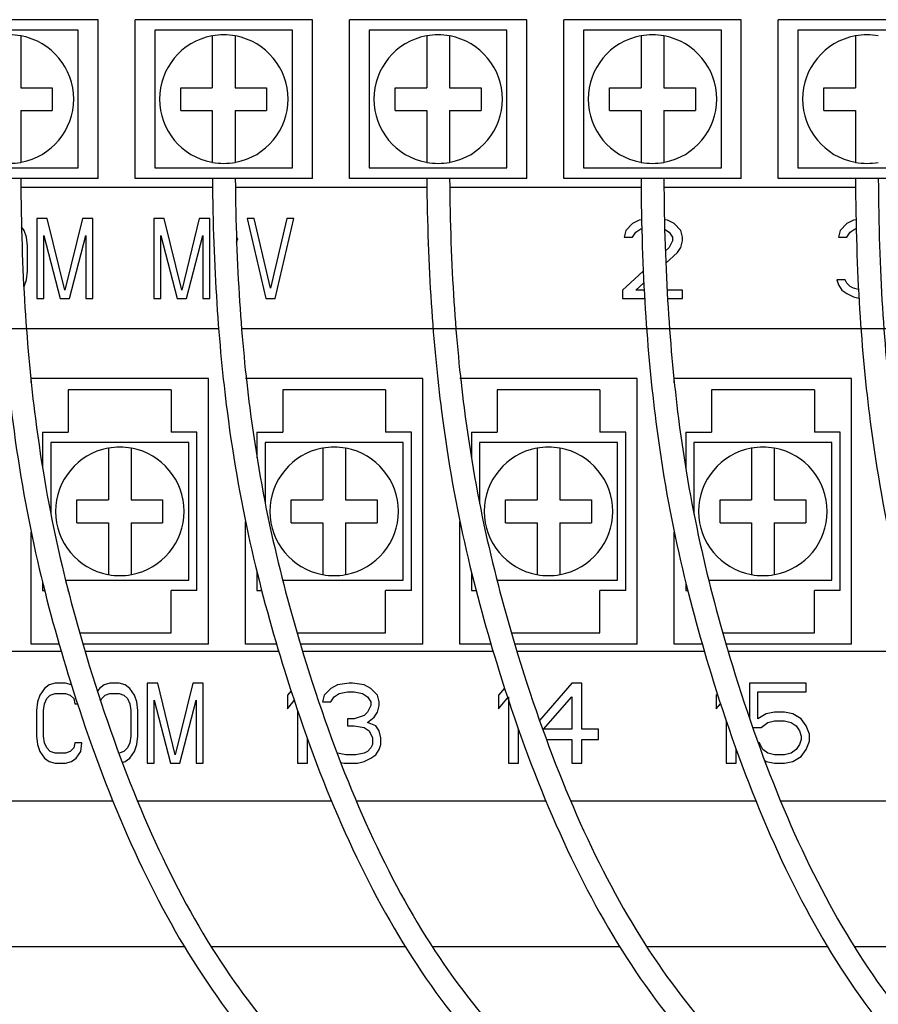
# Model space of a CAD drawing. Units: inches. Extents: x -132.7 to -93, y -52.2 to -27.1.
# Drawn here: x -118.7 to -117.2, y -36.8 to -35.1 of the extents above; entities that cross this region are included whole.
import ezdxf

# ---------------------------------------------------------------- set-up
doc = ezdxf.new("R2010")
doc.units = ezdxf.units.IN
doc.header["$MEASUREMENT"] = 0
doc.layers.add('HI Deatil 2', color=1, linetype='Continuous')
doc.layers.add('HI Detail 3', color=249, linetype='Continuous')

msp = doc.modelspace()

# ---------------------------------------------------------------- linework, layer by layer
at = {"layer": 'HI Deatil 2', "linetype": 'Continuous'}
for p, q in [((-118.7033, -35.4081), (-118.3677, -35.4081)), ((-118.3277, -35.4081), (-117.9922, -35.4081)), ((-117.9522, -35.4081), (-117.617, -35.4081)), ((-117.577, -35.4081), (-117.2415, -35.4081)), ((-118.3569, -35.6566), (-118.7641, -35.6566)), ((-113.7906, -35.6566), (-118.3167, -35.6566)), ((-118.7671, -36.2209), (-118.6328, -36.2209)), ((-118.5911, -36.2209), (-118.2519, -36.2209)), ((-118.2101, -36.2209), (-117.8764, -36.2209)), ((-117.8346, -36.2209), (-117.5065, -36.2209)), ((-117.4648, -36.2209), (-117.131, -36.2209)), ((-119.1186, -36.7387), (-118.4169, -36.7387)), ((-118.3701, -36.7387), (-118.0302, -36.7387)), ((-117.9828, -36.7387), (-117.6548, -36.7387)), ((-117.6074, -36.7387), (-117.2906, -36.7387)), ((-117.2437, -36.7387), (-116.9152, -36.7387))]:
    msp.add_line(p, q, dxfattribs=at)
at = {"layer": 'HI Detail 3', "linetype": 'Continuous'}
for p, q in [((-118.5682, -35.1147), (-118.8786, -35.1147)), ((-118.5682, -35.3931), (-118.5682, -35.1147)), ((-118.1928, -35.1147), (-118.5031, -35.1147)), ((-118.5031, -35.3931), (-118.5031, -35.1147)), ((-118.1928, -35.3931), (-118.1928, -35.1147)), ((-117.8173, -35.1147), (-118.1277, -35.1147)), ((-118.1277, -35.3931), (-118.1277, -35.1147)), ((-117.8173, -35.3931), (-117.8173, -35.1147)), ((-117.4419, -35.1147), (-117.7522, -35.1147)), ((-117.7522, -35.3931), (-117.7522, -35.1147)), ((-117.4419, -35.3931), (-117.4419, -35.1147)), ((-117.0664, -35.1147), (-117.3768, -35.1147)), ((-117.3768, -35.3931), (-117.3768, -35.1147)), ((-118.6027, -35.1333), (-118.844, -35.1333)), ((-118.6027, -35.3745), (-118.6027, -35.1333)), ((-118.2273, -35.1333), (-118.4686, -35.1333)), ((-118.4686, -35.1333), (-118.4686, -35.3745)), ((-118.2273, -35.3745), (-118.2273, -35.1333)), ((-117.8519, -35.1333), (-118.0931, -35.1333)), ((-118.0931, -35.1333), (-118.0931, -35.3745)), ((-117.8519, -35.3745), (-117.8519, -35.1333)), ((-117.4764, -35.1333), (-117.7177, -35.1333)), ((-117.7177, -35.1333), (-117.7177, -35.3745)), ((-117.4764, -35.3745), (-117.4764, -35.1333)), ((-117.101, -35.1333), (-117.3423, -35.1333)), ((-117.3423, -35.1333), (-117.3423, -35.3745)), ((-118.7034, -35.1431), (-118.7034, -35.2339)), ((-118.368, -35.1431), (-118.368, -35.2339)), ((-118.3279, -35.1431), (-118.3279, -35.2339)), ((-117.9925, -35.1431), (-117.9925, -35.2339)), ((-117.9525, -35.1431), (-117.9525, -35.2339)), ((-117.6171, -35.1431), (-117.6171, -35.2339)), ((-117.577, -35.1431), (-117.577, -35.2339)), ((-117.2416, -35.1431), (-117.2416, -35.2339)), ((-118.7034, -35.2339), (-118.6483, -35.2339)), ((-118.6483, -35.2339), (-118.6483, -35.2739)), ((-118.423, -35.2339), (-118.368, -35.2339)), ((-118.423, -35.2739), (-118.423, -35.2339)), ((-118.3279, -35.2339), (-118.2729, -35.2339)), ((-118.2729, -35.2339), (-118.2729, -35.2739)), ((-118.0476, -35.2339), (-117.9925, -35.2339)), ((-118.0476, -35.2739), (-118.0476, -35.2339)), ((-117.9525, -35.2339), (-117.8974, -35.2339)), ((-117.8974, -35.2339), (-117.8974, -35.2739)), ((-117.6721, -35.2339), (-117.6171, -35.2339)), ((-117.6721, -35.2739), (-117.6721, -35.2339)), ((-117.577, -35.2339), (-117.522, -35.2339)), ((-117.522, -35.2339), (-117.522, -35.2739)), ((-117.2967, -35.2339), (-117.2416, -35.2339)), ((-117.2967, -35.2739), (-117.2967, -35.2339)), ((-118.7034, -35.2739), (-118.7034, -35.3647)), ((-118.7034, -35.2739), (-118.6483, -35.2739)), ((-118.423, -35.2739), (-118.368, -35.2739)), ((-118.368, -35.2739), (-118.368, -35.3647)), ((-118.3279, -35.2739), (-118.2729, -35.2739)), ((-118.3279, -35.2739), (-118.3279, -35.3647)), ((-118.0476, -35.2739), (-117.9925, -35.2739)), ((-117.9925, -35.2739), (-117.9925, -35.3647)), ((-117.9525, -35.2739), (-117.8974, -35.2739)), ((-117.9525, -35.2739), (-117.9525, -35.3647)), ((-117.6721, -35.2739), (-117.6171, -35.2739)), ((-117.6171, -35.2739), (-117.6171, -35.3647)), ((-117.577, -35.2739), (-117.522, -35.2739)), ((-117.577, -35.2739), (-117.577, -35.3647)), ((-117.2967, -35.2739), (-117.2416, -35.2739)), ((-117.2416, -35.2739), (-117.2416, -35.3647)), ((-118.844, -35.3745), (-118.6027, -35.3745)), ((-118.4686, -35.3745), (-118.2273, -35.3745)), ((-118.0931, -35.3745), (-117.8519, -35.3745)), ((-117.7177, -35.3745), (-117.4764, -35.3745)), ((-117.3423, -35.3745), (-117.101, -35.3745)), ((-118.5682, -35.3931), (-118.8786, -35.3931)), ((-118.1928, -35.3931), (-118.5031, -35.3931)), ((-117.8173, -35.3931), (-118.1277, -35.3931)), ((-117.4419, -35.3931), (-117.7522, -35.3931)), ((-117.0664, -35.3931), (-117.3768, -35.3931)), ((-118.6753, -35.4631), (-118.6753, -35.6033)), ((-118.657, -35.4631), (-118.6753, -35.4631)), ((-118.6263, -35.5884), (-118.657, -35.4631)), ((-118.5956, -35.4631), (-118.6263, -35.5884)), ((-118.5772, -35.4631), (-118.5956, -35.4631)), ((-118.5772, -35.6033), (-118.5772, -35.4631)), ((-118.4522, -35.4631), (-118.4706, -35.4631)), ((-118.4706, -35.4631), (-118.4706, -35.6033)), ((-118.4215, -35.5884), (-118.4522, -35.4631)), ((-118.3909, -35.4631), (-118.4215, -35.5884)), ((-118.3725, -35.4631), (-118.3909, -35.4631)), ((-118.3725, -35.6033), (-118.3725, -35.4631)), ((-118.2948, -35.4631), (-118.3071, -35.4631)), ((-118.3071, -35.4631), (-118.2744, -35.6033)), ((-118.2662, -35.5854), (-118.2948, -35.4631)), ((-118.2376, -35.4631), (-118.2662, -35.5854)), ((-118.258, -35.6033), (-118.2253, -35.4631)), ((-118.2253, -35.4631), (-118.2376, -35.4631)), ((-117.6204, -35.4661), (-117.6321, -35.4721)), ((-117.6161, -35.4655), (-117.6204, -35.4661)), ((-117.5708, -35.4661), (-117.5761, -35.4652)), ((-117.5591, -35.4721), (-117.5708, -35.4661)), ((-117.245, -35.4661), (-117.2567, -35.4721)), ((-117.2407, -35.4655), (-117.245, -35.4661)), ((-118.6978, -35.484), (-118.7022, -35.4777)), ((-118.6937, -35.496), (-118.6978, -35.484)), ((-117.6438, -35.484), (-117.6467, -35.496)), ((-117.6321, -35.4721), (-117.6438, -35.484)), ((-117.6263, -35.487), (-117.6175, -35.481)), ((-117.6175, -35.481), (-117.6158, -35.4807)), ((-117.5758, -35.4816), (-117.5679, -35.487)), ((-117.5474, -35.484), (-117.5591, -35.4721)), ((-117.5445, -35.496), (-117.5474, -35.484)), ((-117.2683, -35.484), (-117.2713, -35.496)), ((-117.2567, -35.4721), (-117.2683, -35.484)), ((-117.2508, -35.487), (-117.2421, -35.481)), ((-117.2421, -35.481), (-117.2404, -35.4807)), ((-118.6917, -35.5109), (-118.6937, -35.496)), ((-118.6631, -35.6033), (-118.6631, -35.493)), ((-118.6631, -35.493), (-118.6345, -35.6033)), ((-118.6181, -35.6033), (-118.5895, -35.493)), ((-118.5895, -35.493), (-118.5895, -35.6033)), ((-118.4583, -35.6033), (-118.4583, -35.493)), ((-118.4583, -35.493), (-118.4297, -35.6033)), ((-118.4134, -35.6033), (-118.3847, -35.493)), ((-118.3847, -35.493), (-118.3847, -35.6033)), ((-118.3234, -35.4989), (-118.3257, -35.4967)), ((-118.3254, -35.5045), (-118.3234, -35.4989)), ((-117.6467, -35.496), (-117.6321, -35.496)), ((-117.6321, -35.496), (-117.6263, -35.487)), ((-117.5679, -35.487), (-117.562, -35.496)), ((-117.562, -35.496), (-117.562, -35.5019)), ((-117.5445, -35.5019), (-117.5445, -35.496)), ((-117.2713, -35.496), (-117.2567, -35.496)), ((-117.2567, -35.496), (-117.2508, -35.487)), ((-118.6917, -35.5556), (-118.6917, -35.5109)), ((-117.99, -35.5034), (-117.99, -35.5079)), ((-117.99, -35.5079), (-117.9899, -35.5077)), ((-117.5679, -35.5138), (-117.5746, -35.52)), ((-117.562, -35.5019), (-117.5679, -35.5138)), ((-117.5533, -35.5228), (-117.5474, -35.5138)), ((-117.5474, -35.5138), (-117.5445, -35.5019)), ((-117.5738, -35.5413), (-117.5533, -35.5228)), ((-118.6978, -35.5824), (-118.6937, -35.5705)), ((-118.6937, -35.5705), (-118.6917, -35.5556)), ((-117.6133, -35.5553), (-117.6496, -35.5884)), ((-117.2596, -35.5705), (-117.2742, -35.5705)), ((-117.2742, -35.5705), (-117.2713, -35.5795)), ((-117.2567, -35.5765), (-117.2596, -35.5705)), ((-118.6982, -35.583), (-118.6978, -35.5824)), ((-117.6263, -35.5884), (-117.6123, -35.5759)), ((-117.2713, -35.5795), (-117.2654, -35.5884)), ((-117.2508, -35.5824), (-117.2567, -35.5765)), ((-117.245, -35.5854), (-117.2508, -35.5824)), ((-117.2363, -35.5872), (-117.245, -35.5854)), ((-118.6753, -35.6033), (-118.6631, -35.6033)), ((-118.6345, -35.6033), (-118.6181, -35.6033)), ((-118.5895, -35.6033), (-118.5772, -35.6033)), ((-118.4706, -35.6033), (-118.4583, -35.6033)), ((-118.4297, -35.6033), (-118.4134, -35.6033)), ((-118.3847, -35.6033), (-118.3725, -35.6033)), ((-118.2744, -35.6033), (-118.258, -35.6033)), ((-117.6496, -35.5884), (-117.6496, -35.6033)), ((-117.6496, -35.6033), (-117.6109, -35.6033)), ((-117.6117, -35.5884), (-117.6263, -35.5884)), ((-117.5445, -35.5884), (-117.5716, -35.5884)), ((-117.5708, -35.6033), (-117.5445, -35.6033)), ((-117.5445, -35.6033), (-117.5445, -35.5884)), ((-117.2654, -35.5884), (-117.2567, -35.5944)), ((-117.2567, -35.5944), (-117.245, -35.6003)), ((-117.245, -35.6003), (-117.2354, -35.6028)), ((-118.3749, -35.7435), (-118.6852, -35.7435)), ((-118.6852, -35.7505), (-118.6852, -35.7435)), ((-118.3749, -36.209), (-118.3749, -35.7435)), ((-117.9994, -35.7435), (-118.3098, -35.7435)), ((-117.9994, -36.209), (-117.9994, -35.7435)), ((-117.624, -35.7435), (-117.9343, -35.7435)), ((-117.624, -36.209), (-117.624, -35.7435)), ((-117.2485, -35.7435), (-117.5589, -35.7435)), ((-117.5589, -35.7505), (-117.5589, -35.7435)), ((-117.2485, -36.209), (-117.2485, -35.7435)), ((-118.4399, -35.7635), (-118.6202, -35.7635)), ((-118.6202, -35.7635), (-118.6202, -35.8376)), ((-118.4399, -35.7635), (-118.4399, -35.8376)), ((-118.0645, -35.7635), (-118.2447, -35.7635)), ((-118.2447, -35.7635), (-118.2447, -35.8376)), ((-118.0645, -35.7635), (-118.0645, -35.8376)), ((-117.6891, -35.7635), (-117.8693, -35.7635)), ((-117.8693, -35.7635), (-117.8693, -35.8376)), ((-117.6891, -35.7635), (-117.6891, -35.8376)), ((-117.3136, -35.7635), (-117.4938, -35.7635)), ((-117.4938, -35.7635), (-117.4938, -35.8376)), ((-117.3136, -35.7635), (-117.3136, -35.8376)), ((-118.6652, -35.8376), (-118.6202, -35.8376)), ((-118.6652, -35.8376), (-118.6652, -35.9007)), ((-118.3949, -35.8376), (-118.4399, -35.8376)), ((-118.3949, -36.1149), (-118.3949, -35.8376)), ((-118.2898, -35.8376), (-118.2447, -35.8376)), ((-118.2898, -35.8376), (-118.2898, -35.8822)), ((-118.0194, -35.8376), (-118.0645, -35.8376)), ((-118.0194, -36.1149), (-118.0194, -35.8376)), ((-117.9143, -35.8376), (-117.8693, -35.8376)), ((-117.9143, -35.8376), (-117.9143, -35.8822)), ((-117.644, -35.8376), (-117.6891, -35.8376)), ((-117.644, -36.1149), (-117.644, -35.8376)), ((-117.5389, -35.8376), (-117.4938, -35.8376)), ((-117.5389, -35.8376), (-117.5389, -35.9007)), ((-117.2686, -35.8376), (-117.3136, -35.8376)), ((-117.2686, -36.1149), (-117.2686, -35.8376)), ((-118.4094, -35.8556), (-118.6507, -35.8556)), ((-118.6507, -35.8556), (-118.6507, -35.9814)), ((-118.4094, -36.0969), (-118.4094, -35.8556)), ((-118.034, -35.8556), (-118.2752, -35.8556)), ((-118.2752, -35.8556), (-118.2752, -35.9629)), ((-118.034, -36.0969), (-118.034, -35.8556)), ((-117.6585, -35.8556), (-117.8998, -35.8556)), ((-117.8998, -35.8556), (-117.8998, -35.9629)), ((-117.6585, -36.0969), (-117.6585, -35.8556)), ((-117.2831, -35.8556), (-117.5244, -35.8556)), ((-117.5244, -35.8556), (-117.5244, -35.9814)), ((-117.2831, -36.0969), (-117.2831, -35.8556)), ((-118.5501, -35.8654), (-118.5501, -35.9562)), ((-118.51, -35.8654), (-118.51, -35.9562)), ((-118.1746, -35.8654), (-118.1746, -35.9562)), ((-118.1346, -35.8654), (-118.1346, -35.9562)), ((-117.7992, -35.8654), (-117.7992, -35.9562)), ((-117.7591, -35.8654), (-117.7591, -35.9562)), ((-117.4237, -35.8654), (-117.4237, -35.9562)), ((-117.3837, -35.8654), (-117.3837, -35.9562)), ((-118.6051, -35.9562), (-118.5501, -35.9562)), ((-118.6051, -35.9963), (-118.6051, -35.9562)), ((-118.51, -35.9562), (-118.455, -35.9562)), ((-118.455, -35.9562), (-118.455, -35.9963)), ((-118.2297, -35.9562), (-118.1746, -35.9562)), ((-118.2297, -35.9963), (-118.2297, -35.9562)), ((-118.1346, -35.9562), (-118.0795, -35.9562)), ((-118.0795, -35.9562), (-118.0795, -35.9963)), ((-117.8543, -35.9562), (-117.7992, -35.9562)), ((-117.8543, -35.9963), (-117.8543, -35.9562)), ((-117.7591, -35.9562), (-117.7041, -35.9562)), ((-117.7041, -35.9562), (-117.7041, -35.9963)), ((-117.4788, -35.9562), (-117.4237, -35.9562)), ((-117.4788, -35.9963), (-117.4788, -35.9562)), ((-117.3837, -35.9562), (-117.3286, -35.9562)), ((-117.3286, -35.9562), (-117.3286, -35.9963)), ((-118.6051, -35.9963), (-118.5501, -35.9963)), ((-118.5501, -35.9963), (-118.5501, -36.0871)), ((-118.51, -35.9963), (-118.455, -35.9963)), ((-118.51, -35.9963), (-118.51, -36.0871)), ((-118.3098, -36.209), (-118.3098, -35.9939)), ((-118.2297, -35.9963), (-118.1746, -35.9963)), ((-118.1746, -35.9963), (-118.1746, -36.0871)), ((-118.1346, -35.9963), (-118.0795, -35.9963)), ((-118.1346, -35.9963), (-118.1346, -36.0871)), ((-117.9343, -36.209), (-117.9343, -35.9939)), ((-117.8543, -35.9963), (-117.7992, -35.9963)), ((-117.7992, -35.9963), (-117.7992, -36.0871)), ((-117.7591, -35.9963), (-117.7041, -35.9963)), ((-117.7591, -35.9963), (-117.7591, -36.0871)), ((-117.4788, -35.9963), (-117.4237, -35.9963)), ((-117.4237, -35.9963), (-117.4237, -36.0871)), ((-117.3837, -35.9963), (-117.3286, -35.9963)), ((-117.3837, -35.9963), (-117.3837, -36.0871)), ((-118.6852, -36.209), (-118.6852, -36.0124)), ((-117.5589, -36.209), (-117.5589, -36.0124)), ((-118.2898, -36.0824), (-118.2898, -36.1149)), ((-117.9143, -36.0824), (-117.9143, -36.1149)), ((-118.6652, -36.1009), (-118.6652, -36.1149)), ((-118.625, -36.0969), (-118.4094, -36.0969)), ((-118.2449, -36.0969), (-118.034, -36.0969)), ((-117.8694, -36.0969), (-117.6585, -36.0969)), ((-117.5389, -36.1009), (-117.5389, -36.1149)), ((-117.4987, -36.0969), (-117.2831, -36.0969)), ((-118.6652, -36.1149), (-118.6617, -36.1149)), ((-118.6204, -36.1149), (-118.6202, -36.1149)), ((-118.6202, -36.116), (-118.6202, -36.1149)), ((-118.3949, -36.1149), (-118.4399, -36.1149)), ((-118.4399, -36.189), (-118.4399, -36.1149)), ((-118.2898, -36.1149), (-118.2816, -36.1149)), ((-118.0194, -36.1149), (-118.0645, -36.1149)), ((-118.0645, -36.189), (-118.0645, -36.1149)), ((-117.9143, -36.1149), (-117.9061, -36.1149)), ((-117.644, -36.1149), (-117.6891, -36.1149)), ((-117.6891, -36.189), (-117.6891, -36.1149)), ((-117.5389, -36.1149), (-117.5354, -36.1149)), ((-117.4941, -36.1149), (-117.4938, -36.1149)), ((-117.4938, -36.116), (-117.4938, -36.1149)), ((-117.2686, -36.1149), (-117.3136, -36.1149)), ((-117.3136, -36.189), (-117.3136, -36.1149)), ((-118.6004, -36.189), (-118.4399, -36.189)), ((-118.2196, -36.189), (-118.0645, -36.189)), ((-117.8441, -36.189), (-117.6891, -36.189)), ((-117.474, -36.189), (-117.3136, -36.189)), ((-118.6363, -36.209), (-118.6852, -36.209)), ((-118.3749, -36.209), (-118.5946, -36.209)), ((-118.2554, -36.209), (-118.3098, -36.209)), ((-117.9994, -36.209), (-118.2136, -36.209)), ((-117.88, -36.209), (-117.9343, -36.209)), ((-117.624, -36.209), (-117.8382, -36.209)), ((-117.5099, -36.209), (-117.5589, -36.209)), ((-117.2485, -36.209), (-117.4682, -36.209)), ((-118.6435, -36.2773), (-118.6537, -36.2803)), ((-118.6251, -36.2773), (-118.6435, -36.2773)), ((-118.6149, -36.2803), (-118.6251, -36.2773)), ((-118.5474, -36.2773), (-118.5576, -36.2803)), ((-118.5311, -36.2773), (-118.5474, -36.2773)), ((-118.5208, -36.2803), (-118.5311, -36.2773)), ((-118.4636, -36.2773), (-118.482, -36.2773)), ((-118.482, -36.2773), (-118.482, -36.4175)), ((-118.433, -36.4026), (-118.4636, -36.2773)), ((-118.4023, -36.2773), (-118.433, -36.4026)), ((-118.3839, -36.2773), (-118.4023, -36.2773)), ((-118.3839, -36.4175), (-118.3839, -36.2773)), ((-118.1283, -36.2773), (-118.1488, -36.2803)), ((-118.1225, -36.2773), (-118.1283, -36.2773)), ((-118.102, -36.2803), (-118.1225, -36.2773)), ((-117.7383, -36.2773), (-117.7949, -36.3424)), ((-117.7208, -36.2773), (-117.7383, -36.2773)), ((-117.7208, -36.3578), (-117.7208, -36.2773)), ((-117.3278, -36.2773), (-117.4271, -36.2773)), ((-117.4271, -36.2773), (-117.4271, -36.3391)), ((-117.3278, -36.2922), (-117.3278, -36.2773)), ((-118.6619, -36.2863), (-118.6701, -36.2982)), ((-118.6537, -36.2803), (-118.6619, -36.2863)), ((-118.6517, -36.2982), (-118.6435, -36.2952)), ((-118.6435, -36.2952), (-118.6251, -36.2952)), ((-118.6251, -36.2952), (-118.6169, -36.2982)), ((-118.6147, -36.2804), (-118.6149, -36.2803)), ((-118.5658, -36.2863), (-118.5693, -36.2913)), ((-118.5576, -36.2803), (-118.5658, -36.2863)), ((-118.5556, -36.2982), (-118.5474, -36.2952)), ((-118.5474, -36.2952), (-118.5311, -36.2952)), ((-118.5311, -36.2952), (-118.5229, -36.2982)), ((-118.5127, -36.2863), (-118.5208, -36.2803)), ((-118.5045, -36.2982), (-118.5127, -36.2863)), ((-118.2301, -36.2907), (-118.2364, -36.2982)), ((-118.1604, -36.2863), (-118.1721, -36.2982)), ((-118.1488, -36.2803), (-118.1604, -36.2863)), ((-118.1546, -36.3012), (-118.1458, -36.2952)), ((-118.1458, -36.2952), (-118.1312, -36.2922)), ((-118.1312, -36.2922), (-118.1196, -36.2922)), ((-118.1196, -36.2922), (-118.105, -36.2952)), ((-118.105, -36.2952), (-118.0962, -36.3012)), ((-118.0904, -36.2863), (-118.102, -36.2803)), ((-118.0787, -36.2982), (-118.0904, -36.2863)), ((-117.8563, -36.2857), (-117.8668, -36.2982)), ((-117.4125, -36.2922), (-117.3278, -36.2922)), ((-117.4125, -36.3399), (-117.4125, -36.2922)), ((-118.6742, -36.3101), (-118.6762, -36.325)), ((-118.6701, -36.2982), (-118.6742, -36.3101)), ((-118.6619, -36.3131), (-118.6578, -36.3042)), ((-118.6578, -36.3042), (-118.6517, -36.2982)), ((-118.6169, -36.2982), (-118.6108, -36.3042)), ((-118.6108, -36.3042), (-118.6087, -36.3131)), ((-118.5637, -36.3084), (-118.5617, -36.3042)), ((-118.5617, -36.3042), (-118.5556, -36.2982)), ((-118.5229, -36.2982), (-118.5168, -36.3042)), ((-118.5168, -36.3042), (-118.5127, -36.3131)), ((-118.5004, -36.3101), (-118.5045, -36.2982)), ((-118.4984, -36.325), (-118.5004, -36.3101)), ((-118.4697, -36.4175), (-118.4697, -36.3071)), ((-118.4697, -36.3071), (-118.4411, -36.4175)), ((-118.4248, -36.4175), (-118.3962, -36.3071)), ((-118.3962, -36.3071), (-118.3962, -36.4175)), ((-118.2364, -36.2982), (-118.2364, -36.322)), ((-118.2364, -36.322), (-118.2244, -36.3078)), ((-118.1721, -36.2982), (-118.175, -36.3101)), ((-118.175, -36.3101), (-118.1604, -36.3101)), ((-118.1604, -36.3101), (-118.1546, -36.3012)), ((-118.0962, -36.3012), (-118.0904, -36.3101)), ((-118.0904, -36.3101), (-118.0904, -36.3161)), ((-118.0758, -36.3101), (-118.0787, -36.2982)), ((-118.0758, -36.3161), (-118.0758, -36.3101)), ((-117.8668, -36.2982), (-117.8668, -36.322)), ((-117.8668, -36.322), (-117.8492, -36.3012)), ((-117.8492, -36.3012), (-117.8492, -36.4175)), ((-117.7879, -36.3578), (-117.7383, -36.3012)), ((-117.7383, -36.3012), (-117.7383, -36.3578)), ((-117.4835, -36.2958), (-117.4855, -36.2982)), ((-117.4855, -36.2982), (-117.4855, -36.322)), ((-118.6762, -36.325), (-118.6762, -36.3698)), ((-118.6639, -36.325), (-118.6619, -36.3131)), ((-118.6639, -36.3698), (-118.6639, -36.325)), ((-118.6087, -36.3131), (-118.6043, -36.3131)), ((-118.5127, -36.3131), (-118.5106, -36.325)), ((-118.5106, -36.325), (-118.5106, -36.3698)), ((-118.4984, -36.3698), (-118.4984, -36.325)), ((-118.2188, -36.3246), (-118.2188, -36.4175)), ((-118.0962, -36.328), (-118.102, -36.334)), ((-118.0904, -36.3161), (-118.0962, -36.328)), ((-118.0845, -36.337), (-118.0787, -36.328)), ((-118.0787, -36.328), (-118.0758, -36.3161)), ((-117.4855, -36.322), (-117.4779, -36.3131)), ((-117.3833, -36.328), (-117.3979, -36.331)), ((-117.3658, -36.328), (-117.3833, -36.328)), ((-117.3512, -36.331), (-117.3658, -36.328)), ((-118.1196, -36.3399), (-118.1312, -36.3399)), ((-118.1312, -36.3399), (-118.1312, -36.3519)), ((-118.102, -36.334), (-118.1196, -36.3399)), ((-118.0962, -36.3459), (-118.0845, -36.337)), ((-118.0816, -36.3519), (-118.0962, -36.3459)), ((-117.468, -36.3431), (-117.468, -36.4175)), ((-117.3979, -36.331), (-117.4125, -36.3399)), ((-117.4066, -36.3549), (-117.395, -36.3459)), ((-117.395, -36.3459), (-117.3833, -36.3429)), ((-117.3833, -36.3429), (-117.3658, -36.3429)), ((-117.3658, -36.3429), (-117.3541, -36.3459)), ((-117.3541, -36.3459), (-117.3453, -36.3519)), ((-117.3366, -36.3399), (-117.3512, -36.331)), ((-117.3278, -36.3519), (-117.3366, -36.3399)), ((-118.1312, -36.3519), (-118.1196, -36.3519)), ((-118.1196, -36.3519), (-118.102, -36.3549)), ((-118.102, -36.3549), (-118.0933, -36.3608)), ((-118.0933, -36.3608), (-118.0874, -36.3727)), ((-118.0758, -36.3608), (-118.0816, -36.3519)), ((-118.0728, -36.3727), (-118.0758, -36.3608)), ((-117.8317, -36.4175), (-117.8317, -36.3584)), ((-117.7383, -36.3578), (-117.7879, -36.3578)), ((-117.6916, -36.3578), (-117.7208, -36.3578)), ((-117.6916, -36.3757), (-117.6916, -36.3578)), ((-117.4216, -36.3549), (-117.4066, -36.3549)), ((-117.3453, -36.3519), (-117.3395, -36.3608)), ((-117.3395, -36.3608), (-117.3366, -36.3698)), ((-117.322, -36.3668), (-117.3278, -36.3519)), ((-118.6762, -36.3698), (-118.6742, -36.3847)), ((-118.6619, -36.3817), (-118.6639, -36.3698)), ((-118.5106, -36.3698), (-118.5127, -36.3817)), ((-118.5004, -36.3847), (-118.4984, -36.3698)), ((-118.2013, -36.4175), (-118.2013, -36.3748)), ((-118.0874, -36.3727), (-118.0874, -36.3847)), ((-118.0728, -36.3847), (-118.0728, -36.3727)), ((-117.783, -36.3757), (-117.7383, -36.3757)), ((-117.7383, -36.3757), (-117.7383, -36.4175)), ((-117.7208, -36.3757), (-117.6916, -36.3757)), ((-117.7208, -36.4175), (-117.7208, -36.3757)), ((-117.3366, -36.3757), (-117.3395, -36.3847)), ((-117.3366, -36.3698), (-117.3366, -36.3757)), ((-117.3278, -36.3936), (-117.322, -36.3787)), ((-117.322, -36.3787), (-117.322, -36.3668)), ((-118.6742, -36.3847), (-118.6701, -36.3966)), ((-118.6701, -36.3966), (-118.6619, -36.4085)), ((-118.6578, -36.3906), (-118.6619, -36.3817)), ((-118.6517, -36.3966), (-118.6578, -36.3906)), ((-118.6435, -36.3996), (-118.6517, -36.3966)), ((-118.6169, -36.3966), (-118.6251, -36.3996)), ((-118.6108, -36.3906), (-118.6169, -36.3966)), ((-118.6087, -36.3817), (-118.6108, -36.3906)), ((-118.5965, -36.3817), (-118.6087, -36.3817)), ((-118.6067, -36.4085), (-118.5985, -36.3966)), ((-118.5985, -36.3966), (-118.5965, -36.3817)), ((-118.5229, -36.3966), (-118.5311, -36.3996)), ((-118.5168, -36.3906), (-118.5229, -36.3966)), ((-118.5127, -36.3817), (-118.5168, -36.3906)), ((-118.5127, -36.4085), (-118.5045, -36.3966)), ((-118.5045, -36.3966), (-118.5004, -36.3847)), ((-118.0962, -36.3966), (-118.102, -36.3996)), ((-118.0904, -36.3906), (-118.0962, -36.3966)), ((-118.0874, -36.3847), (-118.0904, -36.3906)), ((-118.0816, -36.4026), (-118.0758, -36.3936)), ((-118.0758, -36.3936), (-118.0728, -36.3847)), ((-117.4504, -36.4175), (-117.4504, -36.3933)), ((-117.4096, -36.3817), (-117.4121, -36.3817)), ((-117.4037, -36.3936), (-117.4096, -36.3817)), ((-117.395, -36.3996), (-117.4037, -36.3936)), ((-117.3453, -36.3936), (-117.3541, -36.3996)), ((-117.3395, -36.3847), (-117.3453, -36.3936)), ((-117.3366, -36.4056), (-117.3278, -36.3936)), ((-118.6619, -36.4085), (-118.6537, -36.4145)), ((-118.6537, -36.4145), (-118.6435, -36.4175)), ((-118.6251, -36.3996), (-118.6435, -36.3996)), ((-118.6251, -36.4175), (-118.6149, -36.4145)), ((-118.6149, -36.4145), (-118.6067, -36.4085)), ((-118.5311, -36.3996), (-118.5319, -36.3996)), ((-118.5258, -36.4159), (-118.5208, -36.4145)), ((-118.5208, -36.4145), (-118.5127, -36.4085)), ((-118.1488, -36.3996), (-118.1497, -36.3991)), ((-118.1342, -36.4026), (-118.1488, -36.3996)), ((-118.1433, -36.4159), (-118.1371, -36.4175)), ((-118.1166, -36.4026), (-118.1342, -36.4026)), ((-118.102, -36.3996), (-118.1166, -36.4026)), ((-118.1137, -36.4175), (-118.102, -36.4145)), ((-118.102, -36.4145), (-118.0904, -36.4085)), ((-118.0904, -36.4085), (-118.0816, -36.4026)), ((-117.4006, -36.4128), (-117.3979, -36.4145)), ((-117.3979, -36.4145), (-117.3833, -36.4175)), ((-117.3833, -36.4026), (-117.395, -36.3996)), ((-117.3658, -36.4026), (-117.3833, -36.4026)), ((-117.3541, -36.3996), (-117.3658, -36.4026)), ((-117.3658, -36.4175), (-117.3512, -36.4145)), ((-117.3512, -36.4145), (-117.3366, -36.4056)), ((-118.6435, -36.4175), (-118.6251, -36.4175)), ((-118.482, -36.4175), (-118.4697, -36.4175)), ((-118.4411, -36.4175), (-118.4248, -36.4175)), ((-118.3962, -36.4175), (-118.3839, -36.4175)), ((-118.2188, -36.4175), (-118.2013, -36.4175)), ((-118.1371, -36.4175), (-118.1137, -36.4175)), ((-117.8492, -36.4175), (-117.8317, -36.4175)), ((-117.7383, -36.4175), (-117.7208, -36.4175)), ((-117.468, -36.4175), (-117.4504, -36.4175)), ((-117.3833, -36.4175), (-117.3658, -36.4175)), ((-118.7362, -36.4831), (-118.5425, -36.4831)), ((-118.4993, -36.4831), (-118.1595, -36.4831)), ((-118.1161, -36.4831), (-117.784, -36.4831)), ((-117.7407, -36.4831), (-117.4162, -36.4831)), ((-117.373, -36.4831), (-117.0408, -36.4831))]:
    msp.add_line(p, q, dxfattribs=at)
for centre, start, end in [((-118.7234, -35.2539), 79.7597, 100.2403), ((-118.7234, -35.2539), 280.6436, 79.3564), ((-118.3479, -35.2539), 100.6436, 259.3564), ((-118.3479, -35.2539), 79.7597, 100.2403), ((-118.3479, -35.2539), 280.6436, 79.3564), ((-117.9725, -35.2539), 100.6436, 259.3564), ((-117.9725, -35.2539), 79.7597, 100.2403), ((-117.9725, -35.2539), 280.6436, 79.3564), ((-117.5971, -35.2539), 100.6436, 259.3564), ((-117.5971, -35.2539), 79.7597, 100.2403), ((-117.5971, -35.2539), 280.6436, 79.3564), ((-117.2216, -35.2539), 100.6436, 259.3564), ((-117.2216, -35.2539), 79.7597, 100.2403), ((-118.7234, -35.2539), 259.7597, 280.2403), ((-118.3479, -35.2539), 259.7597, 280.2403), ((-117.9725, -35.2539), 259.7597, 280.2403), ((-117.5971, -35.2539), 259.7597, 280.2403), ((-117.2216, -35.2539), 259.7597, 280.2403), ((-118.53, -35.9762), 79.7597, 100.2403), ((-118.1546, -35.9762), 79.7597, 100.2403), ((-117.7792, -35.9762), 79.7597, 100.2403), ((-117.4037, -35.9762), 79.7597, 100.2403), ((-118.53, -35.9762), 100.6436, 259.3564), ((-118.53, -35.9762), 280.6436, 79.3564), ((-118.1546, -35.9762), 100.6436, 259.3564), ((-118.1546, -35.9762), 280.6436, 79.3564), ((-117.7792, -35.9762), 100.6436, 259.3564), ((-117.7792, -35.9762), 280.6436, 79.3564), ((-117.4037, -35.9762), 100.6436, 259.3564), ((-117.4037, -35.9762), 280.6436, 79.3564), ((-118.53, -35.9762), 259.7597, 280.2403), ((-118.1546, -35.9762), 259.7597, 280.2403), ((-117.7792, -35.9762), 259.7597, 280.2403), ((-117.4037, -35.9762), 259.7597, 280.2403)]:
    msp.add_arc(centre, 0.1126, start, end, dxfattribs=at)
at = {"layer": 'HI Detail 3'}
for points, knots in [([(-118.7434, -35.3932), (-118.7427, -35.5579), (-118.7332, -35.6969), (-118.6946, -35.997), (-118.6586, -36.1394), (-118.5609, -36.4533), (-118.4931, -36.6145), (-118.3249, -36.8892), (-118.2243, -36.998), (-117.9768, -37.2116), (-117.828, -37.3234), (-117.4775, -37.5481), (-117.2734, -37.6572), (-116.8383, -37.8498), (-116.6098, -37.9312), (-116.1791, -38.0742), (-115.9768, -38.1422), (-115.6357, -38.315), (-115.495, -38.4147), (-115.3212, -38.6033), (-115.2707, -38.6989), (-115.2384, -38.9513), (-115.2378, -38.956), (-115.2373, -38.9607)], [0, 0, 0, 0, 0.431181, 0.431181, 1.057679, 1.057679, 1.902207, 1.902207, 2.761954, 2.761954, 3.6217, 3.6217, 4.481447, 4.481447, 5.341193, 5.341193, 6.20094, 6.20094, 7.060686, 7.060686, 7.753454, 7.753454, 7.766399, 7.766399, 7.766399, 7.766399]), ([(-118.7034, -35.393), (-118.7027, -35.5558), (-118.6933, -35.6929), (-118.6563, -35.9821), (-118.6226, -36.118), (-118.5292, -36.4236), (-118.4638, -36.5821), (-118.3041, -36.8499), (-118.2101, -36.9552), (-117.9749, -37.1623), (-117.8322, -37.2708), (-117.4964, -37.4905), (-117.3013, -37.5982), (-116.8794, -37.7902), (-116.6561, -37.8732), (-116.2281, -38.0162), (-116.0226, -38.0814), (-115.6676, -38.2488), (-115.5179, -38.3472), (-115.3114, -38.5455), (-115.2448, -38.6394), (-115.2034, -38.9107), (-115.2003, -38.9334), (-115.1974, -38.9574)], [0, 0, 0, 0, 0.430092, 0.430092, 1.033578, 1.033578, 1.871581, 1.871581, 2.719019, 2.719019, 3.566457, 3.566457, 4.413895, 4.413895, 5.261333, 5.261333, 6.10877, 6.10877, 6.956208, 6.956208, 7.703375, 7.703375, 7.767737, 7.767737, 7.767737, 7.767737]), ([(-118.3678, -35.3931), (-118.3665, -35.5498), (-118.3572, -35.683), (-118.3192, -35.9785), (-118.2832, -36.1209), (-118.1855, -36.4348), (-118.1177, -36.596), (-117.9494, -36.8706), (-117.8489, -36.9795), (-117.6014, -37.193), (-117.4526, -37.3049), (-117.102, -37.5296), (-116.8979, -37.6387), (-116.5105, -37.8102), (-116.3331, -37.8775), (-115.991, -37.9951), (-115.8278, -38.0482), (-115.5883, -38.1637), (-115.5036, -38.2243), (-115.3727, -38.3579), (-115.3257, -38.4297), (-115.239, -38.6079), (-115.2216, -38.6849), (-115.1978, -38.9573)], [0.016179, 0.016179, 0.016179, 0.016179, 0.431181, 0.431181, 1.057679, 1.057679, 1.902207, 1.902207, 2.761954, 2.761954, 3.6217, 3.6217, 4.481447, 4.481447, 5.153216, 5.153216, 5.824985, 5.824985, 6.363482, 6.363482, 6.90198, 6.90198, 7.749364, 7.749364, 7.749364, 7.749364]), ([(-118.3278, -35.3931), (-118.3265, -35.5478), (-118.3173, -35.679), (-118.2808, -35.9635), (-118.2472, -36.0995), (-118.1538, -36.4051), (-118.0884, -36.5635), (-117.9287, -36.8314), (-117.8346, -36.9366), (-117.5995, -37.1438), (-117.4568, -37.2522), (-117.121, -37.472), (-116.9258, -37.5797), (-116.5039, -37.7717), (-116.2792, -37.854), (-115.8553, -37.9989), (-115.6592, -38.0683), (-115.3821, -38.2675), (-115.297, -38.39), (-115.1971, -38.611), (-115.1798, -38.7008), (-115.1569, -38.9662)], [0.016481, 0.016481, 0.016481, 0.016481, 0.430092, 0.430092, 1.033578, 1.033578, 1.871581, 1.871581, 2.719019, 2.719019, 3.566457, 3.566457, 4.413895, 4.413895, 5.261333, 5.261333, 6.10877, 6.10877, 6.956208, 6.956208, 7.761896, 7.761896, 7.761896, 7.761896]), ([(-117.9924, -35.3931), (-117.9911, -35.5498), (-117.9817, -35.683), (-117.9437, -35.9785), (-117.9077, -36.1209), (-117.81, -36.4348), (-117.7422, -36.596), (-117.574, -36.8706), (-117.4734, -36.9795), (-117.2259, -37.193), (-117.0772, -37.3049), (-116.7631, -37.5062), (-116.6058, -37.5932), (-116.2742, -37.7539), (-116.1027, -37.8286), (-115.7818, -37.9694), (-115.6349, -38.0343), (-115.4393, -38.158), (-115.3772, -38.2147), (-115.2883, -38.3392), (-115.2595, -38.4052), (-115.2221, -38.5059), (-115.2095, -38.5425), (-115.1854, -38.6112), (-115.1743, -38.6463), (-115.1525, -38.7615), (-115.142, -38.8416), (-115.1319, -38.9642)], [0.016179, 0.016179, 0.016179, 0.016179, 0.431181, 0.431181, 1.057679, 1.057679, 1.902207, 1.902207, 2.761954, 2.761954, 3.6217, 3.6217, 4.302569, 4.302569, 4.983437, 4.983437, 5.70343, 5.70343, 6.231813, 6.231813, 6.760197, 6.760197, 7.09525, 7.09525, 7.430303, 7.430303, 7.766748, 7.766748, 7.766748, 7.766748]), ([(-117.9524, -35.3931), (-117.9511, -35.5478), (-117.9419, -35.679), (-117.9054, -35.9635), (-117.8718, -36.0995), (-117.7783, -36.4051), (-117.7129, -36.5635), (-117.5532, -36.8314), (-117.4592, -36.9366), (-117.224, -37.1438), (-117.0813, -37.2522), (-116.7811, -37.4487), (-116.632, -37.534), (-116.3116, -37.6928), (-116.1433, -37.7672), (-115.7862, -37.9238), (-115.6065, -37.9998), (-115.395, -38.1426), (-115.3343, -38.2029), (-115.2477, -38.3309), (-115.2196, -38.3972), (-115.1835, -38.4953), (-115.1718, -38.5291), (-115.1484, -38.5959), (-115.1369, -38.6318), (-115.1141, -38.7466), (-115.1027, -38.8303), (-115.092, -38.9611)], [0.016481, 0.016481, 0.016481, 0.016481, 0.430092, 0.430092, 1.033578, 1.033578, 1.871581, 1.871581, 2.719019, 2.719019, 3.566457, 3.566457, 4.234404, 4.234404, 4.902351, 4.902351, 5.760722, 5.760722, 6.266766, 6.266766, 6.77281, 6.77281, 7.091609, 7.091609, 7.410409, 7.410409, 7.766915, 7.766915, 7.766915, 7.766915]), ([(-117.6171, -35.3932), (-117.6163, -35.5579), (-117.6069, -35.6969), (-117.5683, -35.997), (-117.5323, -36.1394), (-117.4346, -36.4533), (-117.3668, -36.6145), (-117.1985, -36.8892), (-117.098, -36.998), (-116.8505, -37.2116), (-116.7017, -37.3234), (-116.4035, -37.5146), (-116.2657, -37.5919), (-115.9777, -37.7368), (-115.8308, -37.8054), (-115.5495, -37.9524), (-115.4353, -38.0285), (-115.2734, -38.1799), (-115.2229, -38.2554), (-115.1615, -38.3956), (-115.1439, -38.4576), (-115.1123, -38.6048), (-115.0997, -38.6812), (-115.0822, -38.8682), (-115.0786, -38.9109), (-115.0748, -38.9598)], [0, 0, 0, 0, 0.431181, 0.431181, 1.057679, 1.057679, 1.902207, 1.902207, 2.761954, 2.761954, 3.6217, 3.6217, 4.224821, 4.224821, 4.827941, 4.827941, 5.577459, 5.577459, 6.326976, 6.326976, 6.87239, 6.87239, 7.533934, 7.533934, 7.701687, 7.701687, 7.701687, 7.701687]), ([(-117.5771, -35.393), (-117.5763, -35.5558), (-117.567, -35.6929), (-117.5299, -35.9821), (-117.4963, -36.118), (-117.4029, -36.4236), (-117.3375, -36.5821), (-117.1778, -36.8499), (-117.0837, -36.9552), (-116.8486, -37.1623), (-116.7059, -37.2708), (-116.4207, -37.4574), (-116.2903, -37.5332), (-116.011, -37.6763), (-115.8653, -37.7444), (-115.6102, -37.8741), (-115.5038, -37.9356), (-115.3395, -38.0575), (-115.2784, -38.1181), (-115.1385, -38.3059), (-115.103, -38.4372), (-115.061, -38.675), (-115.0488, -38.7749), (-115.0339, -38.9704)], [0, 0, 0, 0, 0.430092, 0.430092, 1.033578, 1.033578, 1.871581, 1.871581, 2.719019, 2.719019, 3.566457, 3.566457, 4.15871, 4.15871, 4.750964, 4.750964, 5.329325, 5.329325, 5.907687, 5.907687, 7.064409, 7.064409, 7.717221, 7.717221, 7.717221, 7.717221]), ([(-117.2416, -35.3932), (-117.2409, -35.5579), (-117.2314, -35.6969), (-117.1929, -35.997), (-117.1568, -36.1394), (-117.0591, -36.4533), (-116.9914, -36.6145), (-116.8242, -36.8874), (-116.7251, -36.9953), (-116.4818, -37.2062), (-116.3349, -37.3162), (-116.0498, -37.5046), (-115.9213, -37.5806), (-115.6598, -37.7246), (-115.5299, -37.7943), (-115.3314, -37.9315), (-115.2624, -37.9995), (-115.1675, -38.1384), (-115.1391, -38.2083), (-115.0856, -38.3759), (-115.0684, -38.4567), (-115.0504, -38.5888), (-115.0464, -38.6369), (-115.0394, -38.7633), (-115.0359, -38.8421), (-115.0292, -38.9695)], [0, 0, 0, 0, 0.431181, 0.431181, 1.057679, 1.057679, 1.902207, 1.902207, 2.751129, 2.751129, 3.600051, 3.600051, 4.192241, 4.192241, 4.784431, 4.784431, 5.315645, 5.315645, 5.846859, 5.846859, 6.699041, 6.699041, 7.221498, 7.221498, 7.693502, 7.693502, 7.693502, 7.693502]), ([(-117.2016, -35.393), (-117.2009, -35.5558), (-117.1916, -35.6929), (-117.1545, -35.9821), (-117.1209, -36.118), (-117.0274, -36.4236), (-116.9621, -36.5821), (-116.8035, -36.848), (-116.711, -36.9522), (-116.4989, -37.1402), (-116.3844, -37.2283), (-116.1242, -37.4105), (-115.9789, -37.502), (-115.6708, -37.6737), (-115.5118, -37.7559), (-115.3005, -37.9061), (-115.2334, -37.9726), (-115.1389, -38.1079), (-115.1091, -38.1759), (-115.053, -38.3403), (-115.0353, -38.4207), (-115.015, -38.5464), (-115.01, -38.5931), (-115.0014, -38.7137), (-114.9983, -38.7959), (-114.9895, -38.9616)], [0, 0, 0, 0, 0.430092, 0.430092, 1.033578, 1.033578, 1.871581, 1.871581, 2.707007, 2.707007, 3.409001, 3.409001, 4.110996, 4.110996, 4.812991, 4.812991, 5.300937, 5.300937, 5.788884, 5.788884, 6.583551, 6.583551, 7.064407, 7.064407, 7.686348, 7.686348, 7.686348, 7.686348])]:
    msp.add_open_spline(points, degree=3, knots=knots, dxfattribs=at)

doc.saveas('drawing.dxf')
